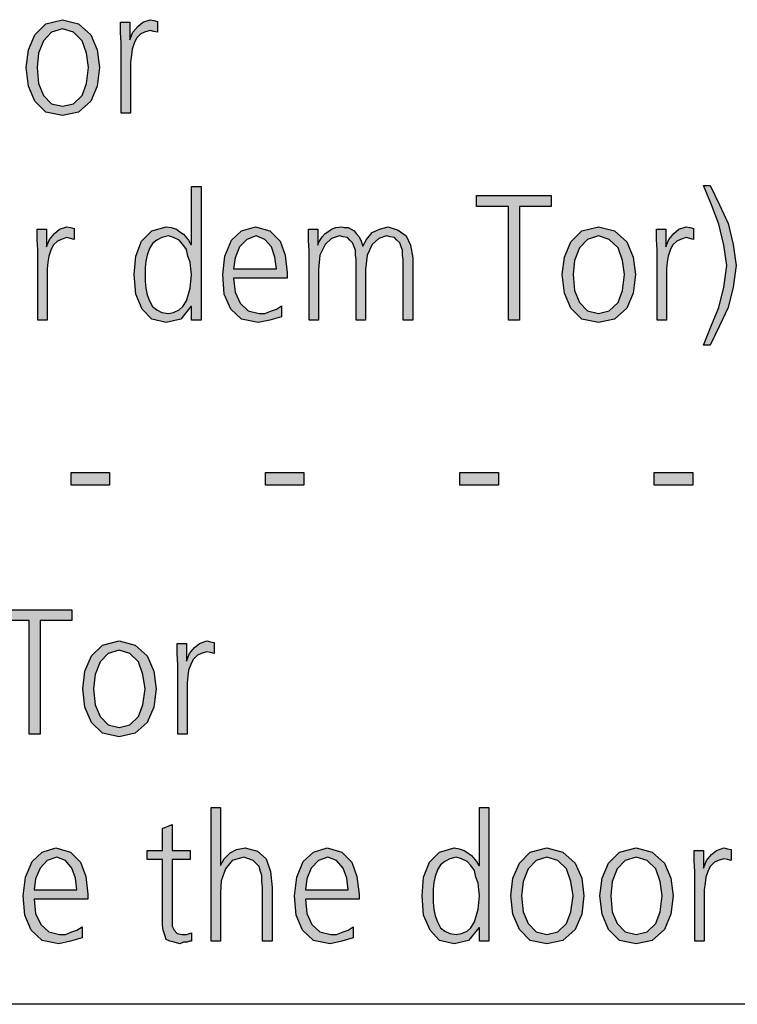
# Model space of a CAD drawing. Units: millimetres. Extents: x 14730 to 26963, y 9817 to 18761.
# Drawn here: x 16647 to 16988, y 15865 to 16333 of the extents above; entities that cross this region are included whole.
import ezdxf

# ---------------------------------------------------------------- set-up
doc = ezdxf.new("R2010")
doc.units = ezdxf.units.MM
doc.layers.add('1', color=7, linetype='Continuous')

msp = doc.modelspace()

# ---------------------------------------------------------------- hatches: boundary and pattern name
at = {"layer": '1', "linetype": 'Continuous'}
h = msp.add_hatch(color=3, dxfattribs=at)
h.paths.add_polyline_path([(16650.3, 16310.5), (16651.33, 16318.9), (16654.44, 16326.09), (16659.61, 16331.29), (16667.54, 16333.29), (16675.12, 16331.29), (16680.98, 16326.09), (16684.08, 16318.9), (16685.12, 16310.5), (16684.08, 16301.71), (16680.98, 16294.51), (16675.12, 16289.32), (16667.54, 16287.72), (16659.61, 16289.32), (16654.44, 16294.51), (16651.33, 16301.71)])
h.paths.add_polyline_path([(16655.47, 16310.5), (16656.16, 16302.91), (16658.57, 16297.31), (16662.37, 16293.32), (16667.54, 16292.12), (16672.71, 16293.32), (16676.85, 16297.31), (16678.91, 16302.91), (16679.95, 16310.5), (16678.91, 16317.3), (16676.85, 16323.3), (16672.71, 16327.29), (16667.54, 16328.89), (16662.37, 16327.29), (16658.57, 16323.3), (16656.16, 16317.3)], flags=16)
for points in [[(16695.46, 16322.1), (16695.12, 16327.29), (16695.12, 16332.09), (16699.6, 16332.09), (16699.6, 16323.7), (16700.98, 16327.29), (16703.39, 16330.09), (16705.8, 16332.09), (16709.25, 16333.29), (16710.98, 16332.89), (16712.7, 16332.49), (16712.7, 16327.29), (16710.98, 16327.69), (16709.25, 16328.09), (16706.49, 16327.29), (16704.77, 16326.49), (16702.7, 16324.5), (16701.67, 16322.1), (16700.63, 16319.3), (16700.29, 16316.5), (16699.94, 16313.3), (16699.94, 16310.5), (16699.94, 16288.92), (16695.46, 16288.92)], [(16975.41, 16254.44), (16979.89, 16245.25), (16984.02, 16236.45), (16986.44, 16226.46), (16987.82, 16216.46), (16986.44, 16206.07), (16984.02, 16196.48), (16979.89, 16187.68), (16975.41, 16178.49), (16972.3, 16178.49), (16976.1, 16188.08), (16979.54, 16196.48), (16981.96, 16206.07), (16983.33, 16216.46), (16981.96, 16226.06), (16979.54, 16236.05), (16976.1, 16245.25), (16972.3, 16254.44)], [(16879.56, 16244.45), (16864.39, 16244.45), (16864.39, 16249.64), (16899.9, 16249.64), (16899.9, 16244.45), (16884.73, 16244.45), (16884.73, 16190.48), (16879.56, 16190.48)], [(16655.81, 16223.66), (16655.47, 16228.86), (16655.47, 16233.65), (16659.95, 16233.65), (16659.95, 16225.26), (16661.33, 16228.86), (16663.74, 16231.65), (16666.16, 16233.65), (16669.61, 16234.85), (16671.33, 16234.45), (16673.05, 16234.05), (16673.05, 16228.86), (16671.33, 16229.26), (16669.61, 16229.66), (16666.85, 16228.86), (16665.12, 16228.06), (16663.05, 16226.06), (16662.02, 16223.66), (16660.99, 16220.86), (16660.64, 16218.06), (16660.3, 16214.87), (16660.3, 16212.07), (16660.3, 16190.48), (16655.81, 16190.48)], [(16829.57, 16190.48), (16829.57, 16219.26), (16829.23, 16221.26), (16829.23, 16223.66), (16828.54, 16225.26), (16827.85, 16227.26), (16826.47, 16228.46), (16825.44, 16229.66), (16823.37, 16230.06), (16821.64, 16230.46), (16817.85, 16229.26), (16814.75, 16226.46), (16812.33, 16221.26), (16811.65, 16214.47), (16811.65, 16190.48), (16807.16, 16190.48), (16807.16, 16219.26), (16806.82, 16221.26), (16806.82, 16223.66), (16806.13, 16225.26), (16805.44, 16227.26), (16804.06, 16228.46), (16803.03, 16229.66), (16800.96, 16230.06), (16799.23, 16230.46), (16795.44, 16229.26), (16792.34, 16226.46), (16789.93, 16221.26), (16789.24, 16214.47), (16789.24, 16190.48), (16784.75, 16190.48), (16784.75, 16223.26), (16784.41, 16228.46), (16784.41, 16233.65), (16788.89, 16233.65), (16788.89, 16226.46), (16788.89, 16226.06), (16789.24, 16227.26), (16790.27, 16228.86), (16790.96, 16230.06), (16792.34, 16231.65), (16793.72, 16232.45), (16795.44, 16233.65), (16797.51, 16234.45), (16800.27, 16234.85), (16801.65, 16234.45), (16803.37, 16234.45), (16804.75, 16233.65), (16806.13, 16232.85), (16807.16, 16231.65), (16808.54, 16230.06), (16809.58, 16228.06), (16810.27, 16225.66), (16811.99, 16228.86), (16814.75, 16232.05), (16818.2, 16233.65), (16822.33, 16234.85), (16827.16, 16233.25), (16830.95, 16230.46), (16833.02, 16226.06), (16834.05, 16220.06), (16834.05, 16190.48)], [(16950.24, 16223.66), (16949.89, 16228.86), (16949.89, 16233.65), (16954.38, 16233.65), (16954.38, 16225.26), (16955.75, 16228.86), (16958.17, 16231.65), (16960.58, 16233.65), (16964.03, 16234.85), (16965.75, 16234.45), (16967.48, 16234.05), (16967.48, 16228.86), (16965.75, 16229.26), (16964.03, 16229.66), (16961.27, 16228.86), (16959.55, 16228.06), (16957.48, 16226.06), (16956.44, 16223.66), (16955.41, 16220.86), (16955.06, 16218.06), (16954.72, 16214.87), (16954.72, 16212.07), (16954.72, 16190.48), (16950.24, 16190.48)], [(16671.67, 16118.03), (16689.95, 16118.03), (16689.95, 16112.03), (16671.67, 16112.03)], [(16764.07, 16118.03), (16782.34, 16118.03), (16782.34, 16112.03), (16764.07, 16112.03)], [(16856.46, 16118.03), (16874.74, 16118.03), (16874.74, 16112.03), (16856.46, 16112.03)], [(16948.86, 16118.03), (16967.13, 16118.03), (16967.13, 16112.03), (16948.86, 16112.03)], [(16651.68, 16047.57), (16636.51, 16047.57), (16636.51, 16052.77), (16672.02, 16052.77), (16672.02, 16047.57), (16656.85, 16047.57), (16656.85, 15993.61), (16651.68, 15993.61)], [(16722.35, 16026.78), (16722.01, 16031.98), (16722.01, 16036.78), (16726.49, 16036.78), (16726.49, 16028.38), (16727.87, 16031.98), (16730.28, 16034.78), (16732.7, 16036.78), (16736.14, 16037.98), (16737.87, 16037.58), (16739.59, 16037.18), (16739.59, 16031.98), (16737.87, 16032.38), (16736.14, 16032.78), (16733.39, 16031.98), (16731.66, 16031.18), (16729.59, 16029.18), (16728.56, 16026.78), (16727.52, 16023.99), (16727.18, 16021.19), (16726.83, 16017.99), (16726.83, 16015.19), (16726.83, 15993.61), (16722.35, 15993.61)], [(16738.21, 15958.73), (16742.69, 15958.73), (16742.69, 15931.15), (16744.42, 15934.34), (16747.18, 15937.14), (16750.28, 15938.74), (16754.42, 15939.54), (16760.28, 15937.94), (16764.41, 15934.34), (16766.48, 15928.35), (16767.17, 15920.75), (16767.17, 15895.17), (16762.69, 15895.17), (16762.69, 15920.75), (16762.35, 15923.55), (16762.35, 15926.35), (16761.66, 15928.35), (16760.97, 15930.75), (16758.21, 15933.54), (16753.73, 15935.14), (16748.21, 15933.54), (16745.11, 15929.55), (16743.04, 15923.95), (16742.69, 15918.35), (16742.69, 15895.17), (16738.21, 15895.17)], [(16728.21, 15933.94), (16719.6, 15933.94), (16719.6, 15905.56), (16719.6, 15902.36), (16720.63, 15900.36), (16722.01, 15898.77), (16724.42, 15898.37), (16726.49, 15898.37), (16728.9, 15899.17), (16728.9, 15895.17), (16727.87, 15895.17), (16726.83, 15894.77), (16725.11, 15894.77), (16723.39, 15893.97), (16720.63, 15894.77), (16718.56, 15895.17), (16716.84, 15895.97), (16716.15, 15897.97), (16715.46, 15900.36), (16715.11, 15902.76), (16715.11, 15905.16), (16715.11, 15908.36), (16715.11, 15933.94), (16707.87, 15933.94), (16707.87, 15938.34), (16715.11, 15938.34), (16715.11, 15948.73), (16719.6, 15950.73), (16719.6, 15938.34), (16728.21, 15938.34)], [(16968.17, 15928.35), (16967.82, 15933.54), (16967.82, 15938.34), (16972.3, 15938.34), (16972.3, 15929.95), (16973.68, 15933.54), (16976.1, 15936.34), (16978.51, 15938.34), (16981.96, 15939.54), (16983.68, 15939.14), (16985.4, 15938.74), (16985.4, 15933.54), (16983.68, 15933.94), (16981.96, 15934.34), (16979.2, 15933.54), (16977.47, 15932.74), (16975.41, 15930.75), (16974.37, 15928.35), (16973.34, 15925.55), (16972.99, 15922.75), (16972.65, 15919.55), (16972.65, 15916.75), (16972.65, 15895.17), (16968.17, 15895.17)]]:
    msp.add_hatch(color=3, dxfattribs=at).paths.add_polyline_path(points)
h = msp.add_hatch(color=3, dxfattribs=at)
h.paths.add_polyline_path([(16733.39, 16190.48), (16728.9, 16190.48), (16728.9, 16196.88), (16728.56, 16196.88), (16723.73, 16190.88), (16716.84, 16189.28), (16709.94, 16190.88), (16705.46, 16195.68), (16702.36, 16202.87), (16701.67, 16212.07), (16702.36, 16220.86), (16705.12, 16228.06), (16709.94, 16232.85), (16716.84, 16234.85), (16719.25, 16234.45), (16721.66, 16233.65), (16723.39, 16232.45), (16725.11, 16231.25), (16727.52, 16228.46), (16728.56, 16226.46), (16728.9, 16226.46), (16728.9, 16254.04), (16733.39, 16254.04)])
h.paths.add_polyline_path([(16706.84, 16212.07), (16706.84, 16208.87), (16707.18, 16205.67), (16707.87, 16202.47), (16708.91, 16199.67), (16710.29, 16196.88), (16712.36, 16195.28), (16714.77, 16194.08), (16717.87, 16193.68), (16720.28, 16194.08), (16723.04, 16195.28), (16724.77, 16196.88), (16726.49, 16199.67), (16728.21, 16205.67), (16728.9, 16212.07), (16728.56, 16214.87), (16728.21, 16218.06), (16727.18, 16220.86), (16726.49, 16224.06), (16724.77, 16226.46), (16723.04, 16228.46), (16720.28, 16229.66), (16717.87, 16230.46), (16714.77, 16229.66), (16712.36, 16228.46), (16710.29, 16226.86), (16708.91, 16224.46), (16707.87, 16221.26), (16707.18, 16218.46), (16706.84, 16215.26)], flags=16)
h = msp.add_hatch(color=3, dxfattribs=at)
h.paths.add_polyline_path([(16771.65, 16192.08), (16766.14, 16190.48), (16760.62, 16189.28), (16752.69, 16190.88), (16747.52, 16195.68), (16744.42, 16202.87), (16743.73, 16212.07), (16744.76, 16220.86), (16747.87, 16228.46), (16752.69, 16232.85), (16759.24, 16234.85), (16766.14, 16232.85), (16770.96, 16228.06), (16773.38, 16221.26), (16774.41, 16212.87), (16774.41, 16210.47), (16748.9, 16210.47), (16749.59, 16203.67), (16752, 16198.48), (16755.79, 16194.88), (16760.97, 16193.68), (16763.72, 16193.68), (16766.83, 16194.88), (16769.24, 16195.68), (16771.65, 16197.28)])
h.paths.add_polyline_path([(16769.24, 16214.87), (16768.55, 16220.46), (16766.83, 16225.26), (16763.72, 16228.86), (16759.59, 16230.46), (16755.11, 16228.86), (16751.66, 16225.26), (16749.59, 16220.06), (16748.9, 16214.87)], flags=16)
h = msp.add_hatch(color=3, dxfattribs=at)
h.paths.add_polyline_path([(16905.07, 16212.07), (16906.11, 16220.46), (16909.21, 16227.66), (16914.38, 16232.85), (16922.31, 16234.85), (16929.9, 16232.85), (16935.76, 16227.66), (16938.86, 16220.46), (16939.9, 16212.07), (16938.86, 16203.27), (16935.76, 16196.08), (16929.9, 16190.88), (16922.31, 16189.28), (16914.38, 16190.88), (16909.21, 16196.08), (16906.11, 16203.27)])
h.paths.add_polyline_path([(16910.25, 16212.07), (16910.94, 16204.47), (16913.35, 16198.88), (16917.14, 16194.88), (16922.31, 16193.68), (16927.48, 16194.88), (16931.62, 16198.88), (16933.69, 16204.47), (16934.72, 16212.07), (16933.69, 16218.86), (16931.62, 16224.86), (16927.48, 16228.86), (16922.31, 16230.46), (16917.14, 16228.86), (16913.35, 16224.86), (16910.94, 16218.86)], flags=16)
h = msp.add_hatch(color=3, dxfattribs=at)
h.paths.add_polyline_path([(16677.19, 16015.19), (16678.22, 16023.59), (16681.33, 16030.78), (16686.5, 16035.98), (16694.43, 16037.98), (16702.01, 16035.98), (16707.87, 16030.78), (16710.98, 16023.59), (16712.01, 16015.19), (16710.98, 16006.4), (16707.87, 15999.2), (16702.01, 15994.01), (16694.43, 15992.41), (16686.5, 15994.01), (16681.33, 15999.2), (16678.22, 16006.4)])
h.paths.add_polyline_path([(16682.36, 16015.19), (16683.05, 16007.6), (16685.46, 16002), (16689.26, 15998), (16694.43, 15996.8), (16699.6, 15998), (16703.74, 16002), (16705.8, 16007.6), (16706.84, 16015.19), (16705.8, 16021.99), (16703.74, 16027.98), (16699.6, 16031.98), (16694.43, 16033.58), (16689.26, 16031.98), (16685.46, 16027.98), (16683.05, 16021.99)], flags=16)
h = msp.add_hatch(color=3, dxfattribs=at)
h.paths.add_polyline_path([(16870.25, 15895.17), (16865.77, 15895.17), (16865.77, 15901.56), (16865.43, 15901.56), (16860.6, 15895.57), (16853.71, 15893.97), (16846.81, 15895.57), (16842.33, 15900.36), (16839.23, 15907.56), (16838.54, 15916.75), (16839.23, 15925.55), (16841.98, 15932.74), (16846.81, 15937.54), (16853.71, 15939.54), (16856.12, 15939.14), (16858.53, 15938.34), (16860.26, 15937.14), (16861.98, 15935.94), (16864.39, 15933.14), (16865.43, 15931.15), (16865.77, 15931.15), (16865.77, 15958.73), (16870.25, 15958.73)])
h.paths.add_polyline_path([(16843.71, 15916.75), (16843.71, 15913.56), (16844.05, 15910.36), (16844.74, 15907.16), (16845.78, 15904.36), (16847.16, 15901.56), (16849.22, 15899.96), (16851.64, 15898.77), (16854.74, 15898.37), (16857.15, 15898.77), (16859.91, 15899.96), (16861.64, 15901.56), (16863.36, 15904.36), (16865.08, 15910.36), (16865.77, 15916.75), (16865.43, 15919.55), (16865.08, 15922.75), (16864.05, 15925.55), (16863.36, 15928.75), (16861.64, 15931.15), (16859.91, 15933.14), (16857.15, 15934.34), (16854.74, 15935.14), (16851.64, 15934.34), (16849.22, 15933.14), (16847.16, 15931.54), (16845.78, 15929.15), (16844.74, 15925.95), (16844.05, 15923.15), (16843.71, 15919.95)], flags=16)
h = msp.add_hatch(color=3, dxfattribs=at)
h.paths.add_polyline_path([(16676.85, 15896.77), (16671.33, 15895.17), (16665.81, 15893.97), (16657.88, 15895.57), (16652.71, 15900.36), (16649.61, 15907.56), (16648.92, 15916.75), (16649.95, 15925.55), (16653.06, 15933.14), (16657.88, 15937.54), (16664.43, 15939.54), (16671.33, 15937.54), (16676.16, 15932.74), (16678.57, 15925.95), (16679.6, 15917.55), (16679.6, 15915.16), (16654.09, 15915.16), (16654.78, 15908.36), (16657.19, 15903.16), (16660.99, 15899.57), (16666.16, 15898.37), (16668.92, 15898.37), (16672.02, 15899.57), (16674.43, 15900.36), (16676.85, 15901.96)])
h.paths.add_polyline_path([(16674.43, 15919.55), (16673.74, 15925.15), (16672.02, 15929.95), (16668.92, 15933.54), (16664.78, 15935.14), (16660.3, 15933.54), (16656.85, 15929.95), (16654.78, 15924.75), (16654.09, 15919.55)], flags=16)
h = msp.add_hatch(color=3, dxfattribs=at)
h.paths.add_polyline_path([(16805.78, 15896.77), (16800.27, 15895.17), (16794.75, 15893.97), (16786.82, 15895.57), (16781.65, 15900.36), (16778.55, 15907.56), (16777.86, 15916.75), (16778.89, 15925.55), (16782, 15933.14), (16786.82, 15937.54), (16793.37, 15939.54), (16800.27, 15937.54), (16805.1, 15932.74), (16807.51, 15925.95), (16808.54, 15917.55), (16808.54, 15915.16), (16783.03, 15915.16), (16783.72, 15908.36), (16786.13, 15903.16), (16789.93, 15899.57), (16795.1, 15898.37), (16797.86, 15898.37), (16800.96, 15899.57), (16803.37, 15900.36), (16805.78, 15901.96)])
h.paths.add_polyline_path([(16803.37, 15919.55), (16802.68, 15925.15), (16800.96, 15929.95), (16797.86, 15933.54), (16793.72, 15935.14), (16789.24, 15933.54), (16785.79, 15929.95), (16783.72, 15924.75), (16783.03, 15919.55)], flags=16)
h = msp.add_hatch(color=3, dxfattribs=at)
h.paths.add_polyline_path([(16880.6, 15916.75), (16881.63, 15925.15), (16884.73, 15932.34), (16889.91, 15937.54), (16897.83, 15939.54), (16905.42, 15937.54), (16911.28, 15932.34), (16914.38, 15925.15), (16915.42, 15916.75), (16914.38, 15907.96), (16911.28, 15900.76), (16905.42, 15895.57), (16897.83, 15893.97), (16889.91, 15895.57), (16884.73, 15900.76), (16881.63, 15907.96)])
h.paths.add_polyline_path([(16885.77, 15916.75), (16886.46, 15909.16), (16888.87, 15903.56), (16892.66, 15899.57), (16897.83, 15898.37), (16903.01, 15899.57), (16907.14, 15903.56), (16909.21, 15909.16), (16910.25, 15916.75), (16909.21, 15923.55), (16907.14, 15929.55), (16903.01, 15933.54), (16897.83, 15935.14), (16892.66, 15933.54), (16888.87, 15929.55), (16886.46, 15923.55)], flags=16)
h = msp.add_hatch(color=3, dxfattribs=at)
h.paths.add_polyline_path([(16923, 15916.75), (16924.04, 15925.15), (16927.14, 15932.34), (16932.31, 15937.54), (16940.24, 15939.54), (16947.82, 15937.54), (16953.69, 15932.34), (16956.79, 15925.15), (16957.82, 15916.75), (16956.79, 15907.96), (16953.69, 15900.76), (16947.82, 15895.57), (16940.24, 15893.97), (16932.31, 15895.57), (16927.14, 15900.76), (16924.04, 15907.96)])
h.paths.add_polyline_path([(16928.17, 15916.75), (16928.86, 15909.16), (16931.28, 15903.56), (16935.07, 15899.57), (16940.24, 15898.37), (16945.41, 15899.57), (16949.55, 15903.56), (16951.62, 15909.16), (16952.65, 15916.75), (16951.62, 15923.55), (16949.55, 15929.55), (16945.41, 15933.54), (16940.24, 15935.14), (16935.07, 15933.54), (16931.28, 15929.55), (16928.86, 15923.55)], flags=16)

# ---------------------------------------------------------------- linework, layer by layer
at = {"layer": '1', "color": 3, "linetype": 'Continuous'}
for p, q in [((16659.61, 16331.29), (16667.54, 16333.29)), ((16667.54, 16333.29), (16675.12, 16331.29)), ((16705.8, 16332.09), (16709.25, 16333.29)), ((16709.25, 16333.29), (16710.98, 16332.89)), ((16710.98, 16332.89), (16712.7, 16332.49)), ((16654.44, 16326.09), (16659.61, 16331.29)), ((16667.54, 16328.89), (16662.37, 16327.29)), ((16672.71, 16327.29), (16667.54, 16328.89)), ((16675.12, 16331.29), (16680.98, 16326.09)), ((16695.12, 16332.09), (16699.6, 16332.09)), ((16695.12, 16327.29), (16695.12, 16332.09)), ((16699.6, 16332.09), (16699.6, 16323.7)), ((16700.98, 16327.29), (16703.39, 16330.09)), ((16703.39, 16330.09), (16705.8, 16332.09)), ((16709.25, 16328.09), (16706.49, 16327.29)), ((16710.98, 16327.69), (16709.25, 16328.09)), ((16712.7, 16332.49), (16712.7, 16327.29)), ((16651.33, 16318.9), (16654.44, 16326.09)), ((16662.37, 16327.29), (16658.57, 16323.3)), ((16676.85, 16323.3), (16672.71, 16327.29)), ((16680.98, 16326.09), (16684.08, 16318.9)), ((16695.46, 16322.1), (16695.12, 16327.29)), ((16699.6, 16323.7), (16700.98, 16327.29)), ((16702.7, 16324.5), (16701.67, 16322.1)), ((16704.77, 16326.49), (16702.7, 16324.5)), ((16706.49, 16327.29), (16704.77, 16326.49)), ((16712.7, 16327.29), (16710.98, 16327.69)), ((16650.3, 16310.5), (16651.33, 16318.9)), ((16658.57, 16323.3), (16656.16, 16317.3)), ((16678.91, 16317.3), (16676.85, 16323.3)), ((16684.08, 16318.9), (16685.12, 16310.5)), ((16695.46, 16288.92), (16695.46, 16322.1)), ((16700.63, 16319.3), (16700.29, 16316.5)), ((16701.67, 16322.1), (16700.63, 16319.3)), ((16656.16, 16317.3), (16655.47, 16310.5)), ((16679.95, 16310.5), (16678.91, 16317.3)), ((16700.29, 16316.5), (16699.94, 16313.3)), ((16651.33, 16301.71), (16650.3, 16310.5)), ((16655.47, 16310.5), (16656.16, 16302.91)), ((16678.91, 16302.91), (16679.95, 16310.5)), ((16685.12, 16310.5), (16684.08, 16301.71)), ((16699.94, 16313.3), (16699.94, 16310.5)), ((16699.94, 16310.5), (16699.94, 16288.92)), ((16654.44, 16294.51), (16651.33, 16301.71)), ((16656.16, 16302.91), (16658.57, 16297.31)), ((16676.85, 16297.31), (16678.91, 16302.91)), ((16684.08, 16301.71), (16680.98, 16294.51)), ((16658.57, 16297.31), (16662.37, 16293.32)), ((16672.71, 16293.32), (16676.85, 16297.31)), ((16659.61, 16289.32), (16654.44, 16294.51)), ((16662.37, 16293.32), (16667.54, 16292.12)), ((16667.54, 16292.12), (16672.71, 16293.32)), ((16680.98, 16294.51), (16675.12, 16289.32)), ((16667.54, 16287.72), (16659.61, 16289.32)), ((16675.12, 16289.32), (16667.54, 16287.72)), ((16699.94, 16288.92), (16695.46, 16288.92)), ((16728.9, 16254.04), (16733.39, 16254.04)), ((16728.9, 16226.46), (16728.9, 16254.04)), ((16733.39, 16254.04), (16733.39, 16190.48)), ((16972.3, 16254.44), (16975.41, 16254.44)), ((16976.1, 16245.25), (16972.3, 16254.44)), ((16975.41, 16254.44), (16979.89, 16245.25)), ((16864.39, 16249.64), (16899.9, 16249.64)), ((16864.39, 16244.45), (16864.39, 16249.64)), ((16899.9, 16249.64), (16899.9, 16244.45)), ((16879.56, 16244.45), (16864.39, 16244.45)), ((16879.56, 16190.48), (16879.56, 16244.45)), ((16884.73, 16244.45), (16884.73, 16190.48)), ((16899.9, 16244.45), (16884.73, 16244.45)), ((16979.54, 16236.05), (16976.1, 16245.25)), ((16979.89, 16245.25), (16984.02, 16236.45)), ((16666.16, 16233.65), (16669.61, 16234.85)), ((16669.61, 16234.85), (16671.33, 16234.45)), ((16709.94, 16232.85), (16716.84, 16234.85)), ((16716.84, 16234.85), (16719.25, 16234.45)), ((16752.69, 16232.85), (16759.24, 16234.85)), ((16759.24, 16234.85), (16766.14, 16232.85)), ((16797.51, 16234.45), (16800.27, 16234.85)), ((16800.27, 16234.85), (16801.65, 16234.45)), ((16818.2, 16233.65), (16822.33, 16234.85)), ((16822.33, 16234.85), (16827.16, 16233.25)), ((16914.38, 16232.85), (16922.31, 16234.85)), ((16922.31, 16234.85), (16929.9, 16232.85)), ((16960.58, 16233.65), (16964.03, 16234.85)), ((16964.03, 16234.85), (16965.75, 16234.45)), ((16981.96, 16226.06), (16979.54, 16236.05)), ((16984.02, 16236.45), (16986.44, 16226.46)), ((16655.47, 16233.65), (16659.95, 16233.65)), ((16655.47, 16228.86), (16655.47, 16233.65)), ((16659.95, 16233.65), (16659.95, 16225.26)), ((16661.33, 16228.86), (16663.74, 16231.65)), ((16663.74, 16231.65), (16666.16, 16233.65)), ((16671.33, 16234.45), (16673.05, 16234.05)), ((16673.05, 16234.05), (16673.05, 16228.86)), ((16705.12, 16228.06), (16709.94, 16232.85)), ((16717.87, 16230.46), (16714.77, 16229.66)), ((16720.28, 16229.66), (16717.87, 16230.46)), ((16719.25, 16234.45), (16721.66, 16233.65)), ((16721.66, 16233.65), (16723.39, 16232.45)), ((16723.39, 16232.45), (16725.11, 16231.25)), ((16725.11, 16231.25), (16727.52, 16228.46)), ((16747.87, 16228.46), (16752.69, 16232.85)), ((16759.59, 16230.46), (16755.11, 16228.86)), ((16763.72, 16228.86), (16759.59, 16230.46)), ((16766.14, 16232.85), (16770.96, 16228.06)), ((16784.41, 16233.65), (16788.89, 16233.65)), ((16784.41, 16228.46), (16784.41, 16233.65)), ((16788.89, 16233.65), (16788.89, 16226.46)), ((16790.27, 16228.86), (16790.96, 16230.06)), ((16790.96, 16230.06), (16792.34, 16231.65)), ((16792.34, 16231.65), (16793.72, 16232.45)), ((16793.72, 16232.45), (16795.44, 16233.65)), ((16795.44, 16233.65), (16797.51, 16234.45)), ((16799.23, 16230.46), (16795.44, 16229.26)), ((16800.96, 16230.06), (16799.23, 16230.46)), ((16803.03, 16229.66), (16800.96, 16230.06)), ((16801.65, 16234.45), (16803.37, 16234.45)), ((16803.37, 16234.45), (16804.75, 16233.65)), ((16804.75, 16233.65), (16806.13, 16232.85)), ((16806.13, 16232.85), (16807.16, 16231.65)), ((16807.16, 16231.65), (16808.54, 16230.06)), ((16808.54, 16230.06), (16809.58, 16228.06)), ((16811.99, 16228.86), (16814.75, 16232.05)), ((16814.75, 16232.05), (16818.2, 16233.65)), ((16821.64, 16230.46), (16817.85, 16229.26)), ((16823.37, 16230.06), (16821.64, 16230.46)), ((16825.44, 16229.66), (16823.37, 16230.06)), ((16827.16, 16233.25), (16830.95, 16230.46)), ((16830.95, 16230.46), (16833.02, 16226.06)), ((16909.21, 16227.66), (16914.38, 16232.85)), ((16922.31, 16230.46), (16917.14, 16228.86)), ((16927.48, 16228.86), (16922.31, 16230.46)), ((16929.9, 16232.85), (16935.76, 16227.66)), ((16949.89, 16233.65), (16954.38, 16233.65)), ((16949.89, 16228.86), (16949.89, 16233.65)), ((16954.38, 16233.65), (16954.38, 16225.26)), ((16955.75, 16228.86), (16958.17, 16231.65)), ((16958.17, 16231.65), (16960.58, 16233.65)), ((16965.75, 16234.45), (16967.48, 16234.05)), ((16967.48, 16234.05), (16967.48, 16228.86)), ((16655.81, 16223.66), (16655.47, 16228.86)), ((16659.95, 16225.26), (16661.33, 16228.86)), ((16663.05, 16226.06), (16662.02, 16223.66)), ((16665.12, 16228.06), (16663.05, 16226.06)), ((16666.85, 16228.86), (16665.12, 16228.06)), ((16669.61, 16229.66), (16666.85, 16228.86)), ((16671.33, 16229.26), (16669.61, 16229.66)), ((16673.05, 16228.86), (16671.33, 16229.26)), ((16702.36, 16220.86), (16705.12, 16228.06)), ((16710.29, 16226.86), (16708.91, 16224.46)), ((16712.36, 16228.46), (16710.29, 16226.86)), ((16714.77, 16229.66), (16712.36, 16228.46)), ((16723.04, 16228.46), (16720.28, 16229.66)), ((16724.77, 16226.46), (16723.04, 16228.46)), ((16726.49, 16224.06), (16724.77, 16226.46)), ((16727.52, 16228.46), (16728.56, 16226.46)), ((16728.56, 16226.46), (16728.9, 16226.46)), ((16744.76, 16220.86), (16747.87, 16228.46)), ((16751.66, 16225.26), (16749.59, 16220.06)), ((16755.11, 16228.86), (16751.66, 16225.26)), ((16766.83, 16225.26), (16763.72, 16228.86)), ((16768.55, 16220.46), (16766.83, 16225.26)), ((16770.96, 16228.06), (16773.38, 16221.26)), ((16784.75, 16223.26), (16784.41, 16228.46)), ((16788.89, 16226.06), (16789.24, 16227.26)), ((16788.89, 16226.46), (16788.89, 16226.06)), ((16789.24, 16227.26), (16790.27, 16228.86)), ((16792.34, 16226.46), (16789.93, 16221.26)), ((16795.44, 16229.26), (16792.34, 16226.46)), ((16804.06, 16228.46), (16803.03, 16229.66)), ((16805.44, 16227.26), (16804.06, 16228.46)), ((16806.13, 16225.26), (16805.44, 16227.26)), ((16806.82, 16223.66), (16806.13, 16225.26)), ((16809.58, 16228.06), (16810.27, 16225.66)), ((16810.27, 16225.66), (16811.99, 16228.86)), ((16814.75, 16226.46), (16812.33, 16221.26)), ((16817.85, 16229.26), (16814.75, 16226.46)), ((16826.47, 16228.46), (16825.44, 16229.66)), ((16827.85, 16227.26), (16826.47, 16228.46)), ((16828.54, 16225.26), (16827.85, 16227.26)), ((16829.23, 16223.66), (16828.54, 16225.26)), ((16833.02, 16226.06), (16834.05, 16220.06)), ((16906.11, 16220.46), (16909.21, 16227.66)), ((16917.14, 16228.86), (16913.35, 16224.86)), ((16931.62, 16224.86), (16927.48, 16228.86)), ((16935.76, 16227.66), (16938.86, 16220.46)), ((16950.24, 16223.66), (16949.89, 16228.86)), ((16954.38, 16225.26), (16955.75, 16228.86)), ((16957.48, 16226.06), (16956.44, 16223.66)), ((16959.55, 16228.06), (16957.48, 16226.06)), ((16961.27, 16228.86), (16959.55, 16228.06)), ((16964.03, 16229.66), (16961.27, 16228.86)), ((16965.75, 16229.26), (16964.03, 16229.66)), ((16967.48, 16228.86), (16965.75, 16229.26)), ((16983.33, 16216.46), (16981.96, 16226.06)), ((16986.44, 16226.46), (16987.82, 16216.46)), ((16655.81, 16190.48), (16655.81, 16223.66)), ((16660.99, 16220.86), (16660.64, 16218.06)), ((16662.02, 16223.66), (16660.99, 16220.86)), ((16701.67, 16212.07), (16702.36, 16220.86)), ((16707.87, 16221.26), (16707.18, 16218.46)), ((16708.91, 16224.46), (16707.87, 16221.26)), ((16727.18, 16220.86), (16726.49, 16224.06)), ((16728.21, 16218.06), (16727.18, 16220.86)), ((16743.73, 16212.07), (16744.76, 16220.86)), ((16769.24, 16214.87), (16768.55, 16220.46)), ((16773.38, 16221.26), (16774.41, 16212.87)), ((16784.75, 16190.48), (16784.75, 16223.26)), ((16789.93, 16221.26), (16789.24, 16214.47)), ((16806.82, 16221.26), (16806.82, 16223.66)), ((16807.16, 16219.26), (16806.82, 16221.26)), ((16812.33, 16221.26), (16811.65, 16214.47)), ((16829.23, 16221.26), (16829.23, 16223.66)), ((16829.57, 16219.26), (16829.23, 16221.26)), ((16905.07, 16212.07), (16906.11, 16220.46)), ((16913.35, 16224.86), (16910.94, 16218.86)), ((16933.69, 16218.86), (16931.62, 16224.86)), ((16938.86, 16220.46), (16939.9, 16212.07)), ((16950.24, 16190.48), (16950.24, 16223.66)), ((16955.41, 16220.86), (16955.06, 16218.06)), ((16956.44, 16223.66), (16955.41, 16220.86)), ((16660.64, 16218.06), (16660.3, 16214.87)), ((16707.18, 16218.46), (16706.84, 16215.26)), ((16728.56, 16214.87), (16728.21, 16218.06)), ((16749.59, 16220.06), (16748.9, 16214.87)), ((16807.16, 16190.48), (16807.16, 16219.26)), ((16829.57, 16190.48), (16829.57, 16219.26)), ((16834.05, 16220.06), (16834.05, 16190.48)), ((16910.94, 16218.86), (16910.25, 16212.07)), ((16934.72, 16212.07), (16933.69, 16218.86)), ((16955.06, 16218.06), (16954.72, 16214.87)), ((16981.96, 16206.07), (16983.33, 16216.46)), ((16987.82, 16216.46), (16986.44, 16206.07)), ((16660.3, 16214.87), (16660.3, 16212.07)), ((16660.3, 16212.07), (16660.3, 16190.48)), ((16702.36, 16202.87), (16701.67, 16212.07)), ((16706.84, 16215.26), (16706.84, 16212.07)), ((16706.84, 16212.07), (16706.84, 16208.87)), ((16728.21, 16205.67), (16728.9, 16212.07)), ((16728.9, 16212.07), (16728.56, 16214.87)), ((16744.42, 16202.87), (16743.73, 16212.07)), ((16748.9, 16214.87), (16769.24, 16214.87)), ((16774.41, 16212.87), (16774.41, 16210.47)), ((16789.24, 16214.47), (16789.24, 16190.48)), ((16811.65, 16214.47), (16811.65, 16190.48)), ((16906.11, 16203.27), (16905.07, 16212.07)), ((16910.25, 16212.07), (16910.94, 16204.47)), ((16933.69, 16204.47), (16934.72, 16212.07)), ((16939.9, 16212.07), (16938.86, 16203.27)), ((16954.72, 16214.87), (16954.72, 16212.07)), ((16954.72, 16212.07), (16954.72, 16190.48)), ((16706.84, 16208.87), (16707.18, 16205.67)), ((16748.9, 16210.47), (16749.59, 16203.67)), ((16774.41, 16210.47), (16748.9, 16210.47)), ((16705.46, 16195.68), (16702.36, 16202.87)), ((16707.18, 16205.67), (16707.87, 16202.47)), ((16707.87, 16202.47), (16708.91, 16199.67)), ((16726.49, 16199.67), (16728.21, 16205.67)), ((16747.52, 16195.68), (16744.42, 16202.87)), ((16749.59, 16203.67), (16752, 16198.48)), ((16909.21, 16196.08), (16906.11, 16203.27)), ((16910.94, 16204.47), (16913.35, 16198.88)), ((16931.62, 16198.88), (16933.69, 16204.47)), ((16938.86, 16203.27), (16935.76, 16196.08)), ((16979.54, 16196.48), (16981.96, 16206.07)), ((16986.44, 16206.07), (16984.02, 16196.48)), ((16708.91, 16199.67), (16710.29, 16196.88)), ((16724.77, 16196.88), (16726.49, 16199.67)), ((16752, 16198.48), (16755.79, 16194.88)), ((16769.24, 16195.68), (16771.65, 16197.28)), ((16771.65, 16197.28), (16771.65, 16192.08)), ((16913.35, 16198.88), (16917.14, 16194.88)), ((16927.48, 16194.88), (16931.62, 16198.88)), ((16709.94, 16190.88), (16705.46, 16195.68)), ((16710.29, 16196.88), (16712.36, 16195.28)), ((16712.36, 16195.28), (16714.77, 16194.08)), ((16714.77, 16194.08), (16717.87, 16193.68)), ((16717.87, 16193.68), (16720.28, 16194.08)), ((16720.28, 16194.08), (16723.04, 16195.28)), ((16723.04, 16195.28), (16724.77, 16196.88)), ((16728.56, 16196.88), (16723.73, 16190.88)), ((16728.9, 16196.88), (16728.56, 16196.88)), ((16728.9, 16190.48), (16728.9, 16196.88)), ((16752.69, 16190.88), (16747.52, 16195.68)), ((16755.79, 16194.88), (16760.97, 16193.68)), ((16760.97, 16193.68), (16763.72, 16193.68)), ((16763.72, 16193.68), (16766.83, 16194.88)), ((16766.83, 16194.88), (16769.24, 16195.68)), ((16914.38, 16190.88), (16909.21, 16196.08)), ((16917.14, 16194.88), (16922.31, 16193.68)), ((16922.31, 16193.68), (16927.48, 16194.88)), ((16935.76, 16196.08), (16929.9, 16190.88)), ((16976.1, 16188.08), (16979.54, 16196.48)), ((16984.02, 16196.48), (16979.89, 16187.68)), ((16660.3, 16190.48), (16655.81, 16190.48)), ((16716.84, 16189.28), (16709.94, 16190.88)), ((16723.73, 16190.88), (16716.84, 16189.28)), ((16733.39, 16190.48), (16728.9, 16190.48)), ((16760.62, 16189.28), (16752.69, 16190.88)), ((16766.14, 16190.48), (16760.62, 16189.28)), ((16771.65, 16192.08), (16766.14, 16190.48)), ((16789.24, 16190.48), (16784.75, 16190.48)), ((16811.65, 16190.48), (16807.16, 16190.48)), ((16834.05, 16190.48), (16829.57, 16190.48)), ((16884.73, 16190.48), (16879.56, 16190.48)), ((16922.31, 16189.28), (16914.38, 16190.88)), ((16929.9, 16190.88), (16922.31, 16189.28)), ((16954.72, 16190.48), (16950.24, 16190.48)), ((16972.3, 16178.49), (16976.1, 16188.08)), ((16979.89, 16187.68), (16975.41, 16178.49)), ((16975.41, 16178.49), (16972.3, 16178.49)), ((16671.67, 16112.03), (16671.67, 16118.03)), ((16671.67, 16118.03), (16689.95, 16118.03)), ((16689.95, 16118.03), (16689.95, 16112.03)), ((16764.07, 16112.03), (16764.07, 16118.03)), ((16764.07, 16118.03), (16782.34, 16118.03)), ((16782.34, 16118.03), (16782.34, 16112.03)), ((16856.46, 16112.03), (16856.46, 16118.03)), ((16856.46, 16118.03), (16874.74, 16118.03)), ((16874.74, 16118.03), (16874.74, 16112.03)), ((16948.86, 16112.03), (16948.86, 16118.03)), ((16948.86, 16118.03), (16967.13, 16118.03)), ((16967.13, 16118.03), (16967.13, 16112.03)), ((16689.95, 16112.03), (16671.67, 16112.03)), ((16782.34, 16112.03), (16764.07, 16112.03)), ((16874.74, 16112.03), (16856.46, 16112.03)), ((16967.13, 16112.03), (16948.86, 16112.03)), ((16636.51, 16052.77), (16672.02, 16052.77)), ((16672.02, 16052.77), (16672.02, 16047.57)), ((16651.68, 16047.57), (16636.51, 16047.57)), ((16651.68, 15993.61), (16651.68, 16047.57)), ((16656.85, 16047.57), (16656.85, 15993.61)), ((16672.02, 16047.57), (16656.85, 16047.57)), ((16686.5, 16035.98), (16694.43, 16037.98)), ((16694.43, 16037.98), (16702.01, 16035.98)), ((16732.7, 16036.78), (16736.14, 16037.98)), ((16736.14, 16037.98), (16737.87, 16037.58)), ((16681.33, 16030.78), (16686.5, 16035.98)), ((16694.43, 16033.58), (16689.26, 16031.98)), ((16699.6, 16031.98), (16694.43, 16033.58)), ((16702.01, 16035.98), (16707.87, 16030.78)), ((16722.01, 16036.78), (16726.49, 16036.78)), ((16722.01, 16031.98), (16722.01, 16036.78)), ((16726.49, 16036.78), (16726.49, 16028.38)), ((16727.87, 16031.98), (16730.28, 16034.78)), ((16730.28, 16034.78), (16732.7, 16036.78)), ((16737.87, 16037.58), (16739.59, 16037.18)), ((16739.59, 16037.18), (16739.59, 16031.98)), ((16678.22, 16023.59), (16681.33, 16030.78)), ((16689.26, 16031.98), (16685.46, 16027.98)), ((16703.74, 16027.98), (16699.6, 16031.98)), ((16707.87, 16030.78), (16710.98, 16023.59)), ((16722.35, 16026.78), (16722.01, 16031.98)), ((16726.49, 16028.38), (16727.87, 16031.98)), ((16729.59, 16029.18), (16728.56, 16026.78)), ((16731.66, 16031.18), (16729.59, 16029.18)), ((16733.39, 16031.98), (16731.66, 16031.18)), ((16736.14, 16032.78), (16733.39, 16031.98)), ((16737.87, 16032.38), (16736.14, 16032.78)), ((16739.59, 16031.98), (16737.87, 16032.38)), ((16685.46, 16027.98), (16683.05, 16021.99)), ((16705.8, 16021.99), (16703.74, 16027.98)), ((16722.35, 15993.61), (16722.35, 16026.78)), ((16727.52, 16023.99), (16727.18, 16021.19)), ((16728.56, 16026.78), (16727.52, 16023.99)), ((16677.19, 16015.19), (16678.22, 16023.59)), ((16683.05, 16021.99), (16682.36, 16015.19)), ((16706.84, 16015.19), (16705.8, 16021.99)), ((16710.98, 16023.59), (16712.01, 16015.19)), ((16727.18, 16021.19), (16726.83, 16017.99)), ((16678.22, 16006.4), (16677.19, 16015.19)), ((16682.36, 16015.19), (16683.05, 16007.6)), ((16705.8, 16007.6), (16706.84, 16015.19)), ((16712.01, 16015.19), (16710.98, 16006.4)), ((16726.83, 16017.99), (16726.83, 16015.19)), ((16726.83, 16015.19), (16726.83, 15993.61)), ((16681.33, 15999.2), (16678.22, 16006.4)), ((16683.05, 16007.6), (16685.46, 16002)), ((16703.74, 16002), (16705.8, 16007.6)), ((16710.98, 16006.4), (16707.87, 15999.2)), ((16685.46, 16002), (16689.26, 15998)), ((16699.6, 15998), (16703.74, 16002)), ((16686.5, 15994.01), (16681.33, 15999.2)), ((16689.26, 15998), (16694.43, 15996.8)), ((16694.43, 15996.8), (16699.6, 15998)), ((16707.87, 15999.2), (16702.01, 15994.01)), ((16656.85, 15993.61), (16651.68, 15993.61)), ((16694.43, 15992.41), (16686.5, 15994.01)), ((16702.01, 15994.01), (16694.43, 15992.41)), ((16726.83, 15993.61), (16722.35, 15993.61)), ((16738.21, 15895.17), (16738.21, 15958.73)), ((16738.21, 15958.73), (16742.69, 15958.73)), ((16742.69, 15958.73), (16742.69, 15931.15)), ((16865.77, 15958.73), (16870.25, 15958.73)), ((16865.77, 15931.15), (16865.77, 15958.73)), ((16870.25, 15958.73), (16870.25, 15895.17)), ((16715.11, 15948.73), (16719.6, 15950.73)), ((16719.6, 15950.73), (16719.6, 15938.34)), ((16715.11, 15938.34), (16715.11, 15948.73)), ((16653.06, 15933.14), (16657.88, 15937.54)), ((16657.88, 15937.54), (16664.43, 15939.54)), ((16664.78, 15935.14), (16660.3, 15933.54)), ((16664.43, 15939.54), (16671.33, 15937.54)), ((16668.92, 15933.54), (16664.78, 15935.14)), ((16671.33, 15937.54), (16676.16, 15932.74)), ((16707.87, 15938.34), (16715.11, 15938.34)), ((16707.87, 15933.94), (16707.87, 15938.34)), ((16719.6, 15938.34), (16728.21, 15938.34)), ((16728.21, 15938.34), (16728.21, 15933.94)), ((16744.42, 15934.34), (16747.18, 15937.14)), ((16747.18, 15937.14), (16750.28, 15938.74)), ((16753.73, 15935.14), (16748.21, 15933.54)), ((16750.28, 15938.74), (16754.42, 15939.54)), ((16758.21, 15933.54), (16753.73, 15935.14)), ((16754.42, 15939.54), (16760.28, 15937.94)), ((16760.28, 15937.94), (16764.41, 15934.34)), ((16782, 15933.14), (16786.82, 15937.54)), ((16786.82, 15937.54), (16793.37, 15939.54)), ((16793.72, 15935.14), (16789.24, 15933.54)), ((16793.37, 15939.54), (16800.27, 15937.54)), ((16797.86, 15933.54), (16793.72, 15935.14)), ((16800.27, 15937.54), (16805.1, 15932.74)), ((16841.98, 15932.74), (16846.81, 15937.54)), ((16846.81, 15937.54), (16853.71, 15939.54)), ((16854.74, 15935.14), (16851.64, 15934.34)), ((16853.71, 15939.54), (16856.12, 15939.14)), ((16857.15, 15934.34), (16854.74, 15935.14)), ((16856.12, 15939.14), (16858.53, 15938.34)), ((16858.53, 15938.34), (16860.26, 15937.14)), ((16860.26, 15937.14), (16861.98, 15935.94)), ((16861.98, 15935.94), (16864.39, 15933.14)), ((16884.73, 15932.34), (16889.91, 15937.54)), ((16889.91, 15937.54), (16897.83, 15939.54)), ((16897.83, 15935.14), (16892.66, 15933.54)), ((16897.83, 15939.54), (16905.42, 15937.54)), ((16903.01, 15933.54), (16897.83, 15935.14)), ((16905.42, 15937.54), (16911.28, 15932.34)), ((16927.14, 15932.34), (16932.31, 15937.54)), ((16932.31, 15937.54), (16940.24, 15939.54)), ((16940.24, 15935.14), (16935.07, 15933.54)), ((16940.24, 15939.54), (16947.82, 15937.54)), ((16945.41, 15933.54), (16940.24, 15935.14)), ((16947.82, 15937.54), (16953.69, 15932.34)), ((16967.82, 15938.34), (16972.3, 15938.34)), ((16967.82, 15933.54), (16967.82, 15938.34)), ((16972.3, 15938.34), (16972.3, 15929.95)), ((16973.68, 15933.54), (16976.1, 15936.34)), ((16976.1, 15936.34), (16978.51, 15938.34)), ((16978.51, 15938.34), (16981.96, 15939.54)), ((16981.96, 15939.54), (16983.68, 15939.14)), ((16983.68, 15939.14), (16985.4, 15938.74)), ((16985.4, 15938.74), (16985.4, 15933.54)), ((16649.95, 15925.55), (16653.06, 15933.14)), ((16660.3, 15933.54), (16656.85, 15929.95)), ((16672.02, 15929.95), (16668.92, 15933.54)), ((16676.16, 15932.74), (16678.57, 15925.95)), ((16715.11, 15933.94), (16707.87, 15933.94)), ((16715.11, 15908.36), (16715.11, 15933.94)), ((16719.6, 15933.94), (16719.6, 15905.56)), ((16728.21, 15933.94), (16719.6, 15933.94)), ((16742.69, 15931.15), (16744.42, 15934.34)), ((16748.21, 15933.54), (16745.11, 15929.55)), ((16760.97, 15930.75), (16758.21, 15933.54)), ((16761.66, 15928.35), (16760.97, 15930.75)), ((16764.41, 15934.34), (16766.48, 15928.35)), ((16778.89, 15925.55), (16782, 15933.14)), ((16789.24, 15933.54), (16785.79, 15929.95)), ((16800.96, 15929.95), (16797.86, 15933.54)), ((16805.1, 15932.74), (16807.51, 15925.95)), ((16839.23, 15925.55), (16841.98, 15932.74)), ((16847.16, 15931.54), (16845.78, 15929.15)), ((16849.22, 15933.14), (16847.16, 15931.54)), ((16851.64, 15934.34), (16849.22, 15933.14)), ((16859.91, 15933.14), (16857.15, 15934.34)), ((16861.64, 15931.15), (16859.91, 15933.14)), ((16863.36, 15928.75), (16861.64, 15931.15)), ((16864.39, 15933.14), (16865.43, 15931.15)), ((16865.43, 15931.15), (16865.77, 15931.15)), ((16881.63, 15925.15), (16884.73, 15932.34)), ((16892.66, 15933.54), (16888.87, 15929.55)), ((16907.14, 15929.55), (16903.01, 15933.54)), ((16911.28, 15932.34), (16914.38, 15925.15)), ((16924.04, 15925.15), (16927.14, 15932.34)), ((16935.07, 15933.54), (16931.28, 15929.55)), ((16949.55, 15929.55), (16945.41, 15933.54)), ((16953.69, 15932.34), (16956.79, 15925.15)), ((16968.17, 15928.35), (16967.82, 15933.54)), ((16972.3, 15929.95), (16973.68, 15933.54)), ((16975.41, 15930.75), (16974.37, 15928.35)), ((16977.47, 15932.74), (16975.41, 15930.75)), ((16979.2, 15933.54), (16977.47, 15932.74)), ((16981.96, 15934.34), (16979.2, 15933.54)), ((16983.68, 15933.94), (16981.96, 15934.34)), ((16985.4, 15933.54), (16983.68, 15933.94)), ((16648.92, 15916.75), (16649.95, 15925.55)), ((16656.85, 15929.95), (16654.78, 15924.75)), ((16673.74, 15925.15), (16672.02, 15929.95)), ((16678.57, 15925.95), (16679.6, 15917.55)), ((16745.11, 15929.55), (16743.04, 15923.95)), ((16762.35, 15926.35), (16761.66, 15928.35)), ((16762.35, 15923.55), (16762.35, 15926.35)), ((16766.48, 15928.35), (16767.17, 15920.75)), ((16777.86, 15916.75), (16778.89, 15925.55)), ((16785.79, 15929.95), (16783.72, 15924.75)), ((16802.68, 15925.15), (16800.96, 15929.95)), ((16807.51, 15925.95), (16808.54, 15917.55)), ((16838.54, 15916.75), (16839.23, 15925.55)), ((16844.74, 15925.95), (16844.05, 15923.15)), ((16845.78, 15929.15), (16844.74, 15925.95)), ((16864.05, 15925.55), (16863.36, 15928.75)), ((16865.08, 15922.75), (16864.05, 15925.55)), ((16888.87, 15929.55), (16886.46, 15923.55)), ((16909.21, 15923.55), (16907.14, 15929.55)), ((16931.28, 15929.55), (16928.86, 15923.55)), ((16951.62, 15923.55), (16949.55, 15929.55)), ((16968.17, 15895.17), (16968.17, 15928.35)), ((16973.34, 15925.55), (16972.99, 15922.75)), ((16974.37, 15928.35), (16973.34, 15925.55)), ((16654.78, 15924.75), (16654.09, 15919.55)), ((16674.43, 15919.55), (16673.74, 15925.15)), ((16743.04, 15923.95), (16742.69, 15918.35)), ((16762.69, 15920.75), (16762.35, 15923.55)), ((16783.72, 15924.75), (16783.03, 15919.55)), ((16803.37, 15919.55), (16802.68, 15925.15)), ((16844.05, 15923.15), (16843.71, 15919.95)), ((16865.43, 15919.55), (16865.08, 15922.75)), ((16880.6, 15916.75), (16881.63, 15925.15)), ((16886.46, 15923.55), (16885.77, 15916.75)), ((16910.25, 15916.75), (16909.21, 15923.55)), ((16914.38, 15925.15), (16915.42, 15916.75)), ((16923, 15916.75), (16924.04, 15925.15)), ((16928.86, 15923.55), (16928.17, 15916.75)), ((16952.65, 15916.75), (16951.62, 15923.55)), ((16956.79, 15925.15), (16957.82, 15916.75)), ((16972.99, 15922.75), (16972.65, 15919.55)), ((16649.61, 15907.56), (16648.92, 15916.75)), ((16654.09, 15919.55), (16674.43, 15919.55)), ((16679.6, 15917.55), (16679.6, 15915.16)), ((16742.69, 15918.35), (16742.69, 15895.17)), ((16762.69, 15895.17), (16762.69, 15920.75)), ((16767.17, 15920.75), (16767.17, 15895.17)), ((16778.55, 15907.56), (16777.86, 15916.75)), ((16783.03, 15919.55), (16803.37, 15919.55)), ((16808.54, 15917.55), (16808.54, 15915.16)), ((16839.23, 15907.56), (16838.54, 15916.75)), ((16843.71, 15919.95), (16843.71, 15916.75)), ((16843.71, 15916.75), (16843.71, 15913.56)), ((16865.08, 15910.36), (16865.77, 15916.75)), ((16865.77, 15916.75), (16865.43, 15919.55)), ((16881.63, 15907.96), (16880.6, 15916.75)), ((16885.77, 15916.75), (16886.46, 15909.16)), ((16909.21, 15909.16), (16910.25, 15916.75)), ((16915.42, 15916.75), (16914.38, 15907.96)), ((16924.04, 15907.96), (16923, 15916.75)), ((16928.17, 15916.75), (16928.86, 15909.16)), ((16951.62, 15909.16), (16952.65, 15916.75)), ((16957.82, 15916.75), (16956.79, 15907.96)), ((16972.65, 15919.55), (16972.65, 15916.75)), ((16972.65, 15916.75), (16972.65, 15895.17)), ((16654.09, 15915.16), (16654.78, 15908.36)), ((16679.6, 15915.16), (16654.09, 15915.16)), ((16783.03, 15915.16), (16783.72, 15908.36)), ((16808.54, 15915.16), (16783.03, 15915.16)), ((16843.71, 15913.56), (16844.05, 15910.36)), ((16652.71, 15900.36), (16649.61, 15907.56)), ((16654.78, 15908.36), (16657.19, 15903.16)), ((16715.11, 15905.16), (16715.11, 15908.36)), ((16781.65, 15900.36), (16778.55, 15907.56)), ((16783.72, 15908.36), (16786.13, 15903.16)), ((16842.33, 15900.36), (16839.23, 15907.56)), ((16844.05, 15910.36), (16844.74, 15907.16)), ((16844.74, 15907.16), (16845.78, 15904.36)), ((16863.36, 15904.36), (16865.08, 15910.36)), ((16884.73, 15900.76), (16881.63, 15907.96)), ((16886.46, 15909.16), (16888.87, 15903.56)), ((16907.14, 15903.56), (16909.21, 15909.16)), ((16914.38, 15907.96), (16911.28, 15900.76)), ((16927.14, 15900.76), (16924.04, 15907.96)), ((16928.86, 15909.16), (16931.28, 15903.56)), ((16949.55, 15903.56), (16951.62, 15909.16)), ((16956.79, 15907.96), (16953.69, 15900.76)), ((16657.19, 15903.16), (16660.99, 15899.57)), ((16715.11, 15902.76), (16715.11, 15905.16)), ((16715.46, 15900.36), (16715.11, 15902.76)), ((16719.6, 15905.56), (16719.6, 15902.36)), ((16719.6, 15902.36), (16720.63, 15900.36)), ((16786.13, 15903.16), (16789.93, 15899.57)), ((16845.78, 15904.36), (16847.16, 15901.56)), ((16861.64, 15901.56), (16863.36, 15904.36)), ((16888.87, 15903.56), (16892.66, 15899.57)), ((16903.01, 15899.57), (16907.14, 15903.56)), ((16931.28, 15903.56), (16935.07, 15899.57)), ((16945.41, 15899.57), (16949.55, 15903.56)), ((16657.88, 15895.57), (16652.71, 15900.36)), ((16660.99, 15899.57), (16666.16, 15898.37)), ((16666.16, 15898.37), (16668.92, 15898.37)), ((16668.92, 15898.37), (16672.02, 15899.57)), ((16672.02, 15899.57), (16674.43, 15900.36)), ((16674.43, 15900.36), (16676.85, 15901.96)), ((16676.85, 15901.96), (16676.85, 15896.77)), ((16716.15, 15897.97), (16715.46, 15900.36)), ((16716.84, 15895.97), (16716.15, 15897.97)), ((16720.63, 15900.36), (16722.01, 15898.77)), ((16722.01, 15898.77), (16724.42, 15898.37)), ((16724.42, 15898.37), (16726.49, 15898.37)), ((16726.49, 15898.37), (16728.9, 15899.17)), ((16728.9, 15899.17), (16728.9, 15895.17)), ((16786.82, 15895.57), (16781.65, 15900.36)), ((16789.93, 15899.57), (16795.1, 15898.37)), ((16795.1, 15898.37), (16797.86, 15898.37)), ((16797.86, 15898.37), (16800.96, 15899.57)), ((16800.96, 15899.57), (16803.37, 15900.36)), ((16803.37, 15900.36), (16805.78, 15901.96)), ((16805.78, 15901.96), (16805.78, 15896.77)), ((16846.81, 15895.57), (16842.33, 15900.36)), ((16847.16, 15901.56), (16849.22, 15899.96)), ((16849.22, 15899.96), (16851.64, 15898.77)), ((16851.64, 15898.77), (16854.74, 15898.37)), ((16854.74, 15898.37), (16857.15, 15898.77)), ((16857.15, 15898.77), (16859.91, 15899.96)), ((16859.91, 15899.96), (16861.64, 15901.56)), ((16865.43, 15901.56), (16860.6, 15895.57)), ((16865.77, 15901.56), (16865.43, 15901.56)), ((16865.77, 15895.17), (16865.77, 15901.56)), ((16889.91, 15895.57), (16884.73, 15900.76)), ((16892.66, 15899.57), (16897.83, 15898.37)), ((16897.83, 15898.37), (16903.01, 15899.57)), ((16911.28, 15900.76), (16905.42, 15895.57)), ((16932.31, 15895.57), (16927.14, 15900.76)), ((16935.07, 15899.57), (16940.24, 15898.37)), ((16940.24, 15898.37), (16945.41, 15899.57)), ((16953.69, 15900.76), (16947.82, 15895.57)), ((16665.81, 15893.97), (16657.88, 15895.57)), ((16671.33, 15895.17), (16665.81, 15893.97)), ((16676.85, 15896.77), (16671.33, 15895.17)), ((16718.56, 15895.17), (16716.84, 15895.97)), ((16720.63, 15894.77), (16718.56, 15895.17)), ((16723.39, 15893.97), (16720.63, 15894.77)), ((16725.11, 15894.77), (16723.39, 15893.97)), ((16726.83, 15894.77), (16725.11, 15894.77)), ((16727.87, 15895.17), (16726.83, 15894.77)), ((16728.9, 15895.17), (16727.87, 15895.17)), ((16742.69, 15895.17), (16738.21, 15895.17)), ((16767.17, 15895.17), (16762.69, 15895.17)), ((16794.75, 15893.97), (16786.82, 15895.57)), ((16800.27, 15895.17), (16794.75, 15893.97)), ((16805.78, 15896.77), (16800.27, 15895.17)), ((16853.71, 15893.97), (16846.81, 15895.57)), ((16860.6, 15895.57), (16853.71, 15893.97)), ((16870.25, 15895.17), (16865.77, 15895.17)), ((16897.83, 15893.97), (16889.91, 15895.57)), ((16905.42, 15895.57), (16897.83, 15893.97)), ((16940.24, 15893.97), (16932.31, 15895.57)), ((16947.82, 15895.57), (16940.24, 15893.97)), ((16972.65, 15895.17), (16968.17, 15895.17))]:
    msp.add_line(p, q, dxfattribs=at)
at = {"layer": '1', "color": 6, "linetype": 'Continuous'}
msp.add_line((17287.1, 15865.17), (15167.1, 15865.17), dxfattribs=at)

doc.saveas('drawing.dxf')
